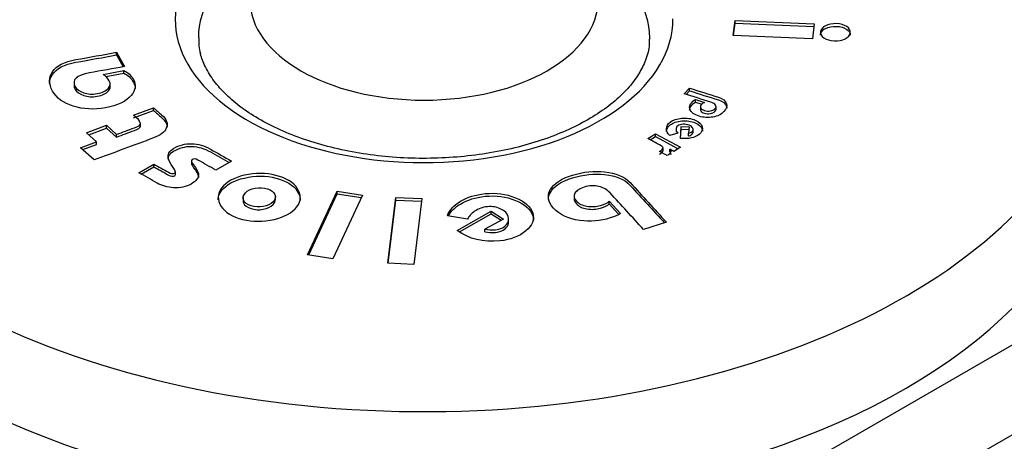
# Model space of a CAD drawing. Units: inches. Extents: x -783 to -26, y -36 to 341.
# Drawn here: x -315 to -286, y 47 to 60 of the extents above; entities that cross this region are included whole.
import ezdxf

# ---------------------------------------------------------------- set-up
doc = ezdxf.new("R2010")
doc.units = ezdxf.units.IN
for name, color, linetype in [('306004_SERIGRAFA', 7, 'Continuous'), ('306009', 7, 'Continuous'), ('556006', 7, 'Continuous'), ('Default', 7, 'Continuous')]:
    doc.layers.add(name, color=color, linetype=linetype)

# ---------------------------------------------------------------- blocks, each defined once
blk = doc.blocks.new('SE3')
at = {"layer": '306004_SERIGRAFA', "color": 7, "linetype": 'Continuous', "ltscale": 25.4}
for p, q in [((-293.786, 59.626), (-293.727, 60.077)), ((-293.775, 59.625), (-293.727, 59.996)), ((-293.727, 60.077), (-291.346, 59.975)), ((-293.727, 59.996), (-293.727, 60.077)), ((-293.727, 59.996), (-291.357, 59.894)), ((-291.346, 59.975), (-291.404, 59.523)), ((-291.404, 59.523), (-293.786, 59.626)), ((-312.369, 59.117), (-312.135, 58.685)), ((-312.369, 59.036), (-312.369, 59.117)), ((-312.369, 59.036), (-312.175, 58.678)), ((-312.771, 58.451), (-312.15, 58.563)), ((-312.699, 58.383), (-312.15, 58.482)), ((-312.15, 58.482), (-312.15, 58.563)), ((-313.654, 58.213), (-313.654, 58.111)), ((-312.565, 58.066), (-312.565, 58.169)), ((-295.271, 57.865), (-295.109, 58.037)), ((-295.211, 57.847), (-295.109, 57.956)), ((-295.109, 57.956), (-295.109, 58.037)), ((-294.927, 57.693), (-294.651, 57.607)), ((-294.927, 57.611), (-294.927, 57.693)), ((-294.927, 57.611), (-294.735, 57.551)), ((-311.859, 57.222), (-311.254, 57.446)), ((-311.859, 57.14), (-311.254, 57.364)), ((-311.254, 57.364), (-311.254, 57.446)), ((-294.776, 57.485), (-294.776, 57.383)), ((-294.305, 57.392), (-294.305, 57.494)), ((-311.652, 56.883), (-311.652, 56.985)), ((-313.276, 56.691), (-312.671, 56.915)), ((-312.974, 56.419), (-313.276, 56.691)), ((-313.212, 56.633), (-312.671, 56.833)), ((-312.671, 56.915), (-312.369, 56.643)), ((-312.671, 56.833), (-312.671, 56.915)), ((-312.671, 56.833), (-312.369, 56.561)), ((-295.455, 56.678), (-295.701, 56.609)), ((-295.511, 56.812), (-295.511, 56.71)), ((-295.381, 56.519), (-295.359, 56.877)), ((-295.376, 56.519), (-295.359, 56.795)), ((-295.359, 56.877), (-295.118, 56.866)), ((-295.359, 56.795), (-295.359, 56.877)), ((-295.359, 56.795), (-295.127, 56.785)), ((-295.118, 56.866), (-295.138, 56.675)), ((-295.138, 56.594), (-295.138, 56.675)), ((-294.993, 56.696), (-294.993, 56.798)), ((-313.455, 56.241), (-312.974, 56.419)), ((-312.974, 56.337), (-312.974, 56.419)), ((-312.369, 56.561), (-312.369, 56.643)), ((-296.36, 56.514), (-296.129, 56.657)), ((-296.289, 56.476), (-296.129, 56.576)), ((-296.129, 56.657), (-295.375, 56.252)), ((-296.129, 56.576), (-296.129, 56.657)), ((-296.129, 56.576), (-295.446, 56.209)), ((-313.046, 55.872), (-313.455, 56.241)), ((-313.391, 56.183), (-312.974, 56.337)), ((-295.779, 56.001), (-296.006, 56.123)), ((-295.9, 56.139), (-295.9, 56.241)), ((-295.578, 56.126), (-295.703, 56.194)), ((-295.703, 56.112), (-295.703, 56.194)), ((-295.375, 56.252), (-295.578, 56.126)), ((-310.114, 55.855), (-310.114, 55.753)), ((-308.911, 55.839), (-309.38, 55.563)), ((-311.697, 55.486), (-311.251, 55.748)), ((-311.626, 55.446), (-311.251, 55.666)), ((-311.251, 55.666), (-311.251, 55.748)), ((-310.599, 55.419), (-310.599, 55.521)), ((-306.615, 53.012), (-305.722, 54.931)), ((-305.722, 54.931), (-304.965, 54.814)), ((-305.722, 54.85), (-305.722, 54.931)), ((-308.559, 54.739), (-308.559, 54.637)), ((-307.585, 54.666), (-307.585, 54.768)), ((-306.58, 53.007), (-305.722, 54.85)), ((-304.965, 54.814), (-305.858, 52.895)), ((-305.722, 54.85), (-305, 54.738)), ((-304.194, 52.756), (-303.955, 54.738)), ((-304.185, 52.756), (-303.955, 54.657)), ((-303.955, 54.738), (-303.17, 54.707)), ((-303.955, 54.657), (-303.955, 54.738)), ((-303.955, 54.657), (-303.18, 54.625)), ((-303.17, 54.707), (-303.41, 52.724)), ((-298.582, 54.791), (-298.582, 54.689)), ((-297.526, 54.626), (-297.187, 54.256)), ((-297.526, 54.545), (-297.526, 54.626)), ((-302.111, 53.746), (-301.087, 54.329)), ((-301.087, 54.329), (-300.709, 54.091)), ((-301.087, 54.247), (-301.087, 54.329)), ((-297.526, 54.545), (-297.242, 54.235)), ((-301.796, 54.083), (-302.403, 54.191)), ((-302.038, 53.706), (-301.087, 54.247)), ((-300.709, 54.091), (-301.269, 53.786)), ((-301.087, 54.247), (-300.779, 54.053)), ((-300.556, 53.995), (-300.556, 54.097)), ((-301.269, 53.704), (-301.269, 53.786)), ((-295.798, 53.992), (-296.494, 53.779)), ((-305.858, 52.895), (-306.615, 53.012)), ((-303.41, 52.724), (-304.194, 52.756))]:
    blk.add_line(p, q, dxfattribs=at)
blk.add_arc((-308.555, 59.446), 1.342, 175.5666, 196.3122, dxfattribs=at)
for centre, major_axis, start_param, end_param in [((-303.106, 60.12), (-20.5, 0), 0, 4.322663), ((-303.106, 60.12), (7.5, 0), 2.419405, 6.283185), ((-303.106, 59.549), (6.8, 0), 2.452871, 3.141161), ((-303.106, 59.549), (6.8, 0), 0, 0.688722), ((-303.106, 59.549), (6.8, 0), 6.270362, 6.283185), ((-303.106, 57.344), (-20.5, 0), 0, 3.141593)]:
    blk.add_ellipse(centre, major_axis=major_axis, ratio=0.57735, start_param=start_param, end_param=end_param, dxfattribs=at)
for points, knots in [([(-290.677, 59.979), (-290.551, 59.973), (-290.449, 59.943), (-290.369, 59.89), (-290.29, 59.837), (-290.257, 59.774), (-290.264, 59.702), (-290.271, 59.631), (-290.325, 59.572), (-290.416, 59.524), (-290.507, 59.477), (-290.617, 59.458), (-290.871, 59.469), (-290.976, 59.498), (-291.053, 59.552), (-291.132, 59.606), (-291.167, 59.669), (-291.156, 59.74), (-291.144, 59.812), (-291.097, 59.871), (-290.916, 59.963), (-290.805, 59.984), (-290.677, 59.979)], [0, 0, 0, 0, 0.125336, 0.125336, 0.125336, 0.24937, 0.24937, 0.24937, 0.374285, 0.374285, 0.374285, 0.498714, 0.498714, 0.625447, 0.625447, 0.625447, 0.750165, 0.750165, 0.750165, 0.875083, 0.875083, 1, 1, 1, 1]), ([(-291.158, 59.635), (-291.158, 59.643), (-291.157, 59.651), (-291.156, 59.659), (-291.144, 59.73), (-291.097, 59.789), (-290.916, 59.882), (-290.805, 59.903), (-290.677, 59.897)], [0.7363742, 0.7363742, 0.7363742, 0.7363742, 0.7501654, 0.7501654, 0.7501654, 0.8750827, 0.8750827, 1, 1, 1, 1]), ([(-290.677, 59.897), (-290.551, 59.892), (-290.449, 59.862), (-290.369, 59.808), (-290.296, 59.759), (-290.262, 59.702), (-290.263, 59.637)], [0, 0, 0, 0, 0.1253364, 0.1253364, 0.1253364, 0.2399128, 0.2399128, 0.2399128, 0.2399128]), ([(-296.32, 59.509), (-296.317, 59.45), (-296.309, 59.254), (-296.409, 58.897), (-296.624, 58.453), (-296.95, 58.021), (-297.391, 57.601), (-297.931, 57.212), (-298.562, 56.862), (-299.275, 56.557), (-300.058, 56.305), (-300.897, 56.111), (-301.779, 55.98), (-302.685, 55.915), (-303.6, 55.917), (-304.506, 55.988), (-305.386, 56.124), (-306.223, 56.323), (-307.002, 56.581), (-307.708, 56.89), (-308.329, 57.242), (-308.854, 57.628), (-309.276, 58.038), (-309.591, 58.458), (-309.765, 58.812), (-309.823, 59.001), (-309.843, 59.069)], [0, 0, 0, 0, 0.016957, 0.066379, 0.109077, 0.154454, 0.198473, 0.241908, 0.285208, 0.328525, 0.371955, 0.415515, 0.45919, 0.502945, 0.546742, 0.590538, 0.634278, 0.67792, 0.721423, 0.764754, 0.807896, 0.850877, 0.893807, 0.936871, 0.980542, 1, 1, 1, 1]), ([(-312.15, 58.563), (-312.023, 58.507), (-311.928, 58.417), (-311.775, 58.135), (-311.798, 57.978), (-311.931, 57.817), (-312.083, 57.633), (-312.343, 57.509), (-313.052, 57.381), (-313.374, 57.396), (-313.978, 57.587), (-314.185, 57.738), (-314.301, 57.948), (-314.419, 58.162), (-314.416, 58.355), (-314.306, 58.527), (-314.187, 58.71), (-313.944, 58.833), (-313.598, 58.895), (-313.188, 58.969), (-312.778, 59.043), (-312.369, 59.117)], [0, 0, 0, 0, 0.080473, 0.080473, 0.180857, 0.180857, 0.180857, 0.317666, 0.317666, 0.446922, 0.446922, 0.576177, 0.576177, 0.576177, 0.707399, 0.707399, 0.707399, 0.834459, 0.834459, 0.834459, 1, 1, 1, 1]), ([(-314.389, 58.173), (-314.389, 58.269), (-314.361, 58.36), (-314.306, 58.445), (-314.187, 58.629), (-313.944, 58.751), (-313.598, 58.814), (-313.188, 58.888), (-312.778, 58.962), (-312.369, 59.036)], [0.6420925, 0.6420925, 0.6420925, 0.6420925, 0.7073992, 0.7073992, 0.7073992, 0.8344586, 0.8344586, 0.8344586, 1, 1, 1, 1]), ([(-312.135, 58.685), (-312.485, 58.622), (-312.835, 58.559), (-313.185, 58.495), (-313.585, 58.423), (-313.728, 58.284), (-313.619, 58.08), (-313.577, 58), (-313.489, 57.939), (-313.363, 57.897), (-313.236, 57.854), (-313.1, 57.846), (-312.797, 57.901), (-312.684, 57.956), (-312.616, 58.035), (-312.556, 58.104), (-312.549, 58.178), (-312.593, 58.254), (-312.635, 58.327), (-312.69, 58.394), (-312.771, 58.451)], [0, 0, 0, 0, 0.266064, 0.266064, 0.266064, 0.498853, 0.498853, 0.498853, 0.599908, 0.599908, 0.599908, 0.698032, 0.698032, 0.81173, 0.81173, 0.81173, 0.90633, 0.90633, 0.90633, 1, 1, 1, 1]), ([(-312.15, 58.482), (-312.023, 58.425), (-311.928, 58.335), (-311.827, 58.148), (-311.81, 58.087), (-311.81, 58.025)], [0, 0, 0, 0, 0.0804729, 0.0804729, 0.1199987, 0.1199987, 0.1199987, 0.1199987]), ([(-313.654, 58.121), (-313.654, 58.083), (-313.643, 58.042), (-313.619, 57.998), (-313.577, 57.918), (-313.489, 57.858), (-313.363, 57.815), (-313.236, 57.772), (-313.1, 57.765), (-312.797, 57.82), (-312.684, 57.874), (-312.616, 57.953), (-312.582, 57.993), (-312.565, 58.035), (-312.565, 58.078)], [0.4485952, 0.4485952, 0.4485952, 0.4485952, 0.4988528, 0.4988528, 0.4988528, 0.5999084, 0.5999084, 0.5999084, 0.6980317, 0.6980317, 0.8117302, 0.8117302, 0.8117302, 0.866447, 0.866447, 0.866447, 0.866447]), ([(-294.651, 57.607), (-294.685, 57.595), (-294.716, 57.574), (-294.744, 57.543), (-294.775, 57.509), (-294.784, 57.475), (-294.768, 57.441), (-294.752, 57.406), (-294.713, 57.38), (-294.594, 57.343), (-294.535, 57.338), (-294.475, 57.349), (-294.417, 57.36), (-294.372, 57.382), (-294.339, 57.416), (-294.301, 57.455), (-294.296, 57.492), (-294.32, 57.527), (-294.345, 57.562), (-294.393, 57.59), (-294.465, 57.613), (-294.734, 57.697), (-295.002, 57.781), (-295.271, 57.865)], [0, 0, 0, 0, 0.066106, 0.066106, 0.066106, 0.148783, 0.148783, 0.148783, 0.232307, 0.232307, 0.315832, 0.315832, 0.315832, 0.39874, 0.39874, 0.39874, 0.489779, 0.489779, 0.489779, 0.585259, 0.585259, 0.585259, 1, 1, 1, 1]), ([(-295.109, 58.037), (-294.816, 57.945), (-294.523, 57.854), (-294.231, 57.762), (-294.093, 57.719), (-294.012, 57.653), (-293.987, 57.567), (-293.964, 57.489), (-293.994, 57.409), (-294.07, 57.327), (-294.147, 57.244), (-294.258, 57.19), (-294.542, 57.138), (-294.68, 57.147), (-294.963, 57.236), (-295.054, 57.303), (-295.088, 57.389), (-295.118, 57.467), (-295.097, 57.543), (-294.996, 57.651), (-294.962, 57.676), (-294.927, 57.693)], [0, 0, 0, 0, 0.265195, 0.265195, 0.265195, 0.380015, 0.380015, 0.380015, 0.494294, 0.494294, 0.494294, 0.609286, 0.609286, 0.724279, 0.724279, 0.847486, 0.847486, 0.847486, 0.951571, 0.951571, 1, 1, 1, 1]), ([(-295.109, 57.956), (-294.816, 57.864), (-294.523, 57.772), (-294.231, 57.68), (-294.093, 57.637), (-294.012, 57.572), (-293.987, 57.485), (-293.982, 57.467), (-293.979, 57.449), (-293.98, 57.431)], [0, 0, 0, 0, 0.2651954, 0.2651954, 0.2651954, 0.3800147, 0.3800147, 0.3800147, 0.4064238, 0.4064238, 0.4064238, 0.4064238]), ([(-295.101, 57.376), (-295.101, 57.43), (-295.077, 57.483), (-294.996, 57.569), (-294.962, 57.595), (-294.927, 57.611)], [0.8783851, 0.8783851, 0.8783851, 0.8783851, 0.9515714, 0.9515714, 1, 1, 1, 1]), ([(-311.254, 57.446), (-311.174, 57.374), (-311.094, 57.303), (-311.015, 57.231), (-310.861, 57.092), (-310.813, 56.957), (-310.873, 56.826), (-310.927, 56.707), (-311.053, 56.61), (-311.258, 56.534), (-311.854, 56.313), (-312.45, 56.093), (-313.046, 55.872)], [0, 0, 0, 0, 0.111874, 0.111874, 0.111874, 0.298493, 0.298493, 0.298493, 0.463208, 0.463208, 0.463208, 1, 1, 1, 1]), ([(-311.254, 57.364), (-311.174, 57.293), (-311.094, 57.221), (-311.015, 57.149), (-310.903, 57.049), (-310.848, 56.951), (-310.848, 56.855)], [0, 0, 0, 0, 0.1118735, 0.1118735, 0.1118735, 0.2465678, 0.2465678, 0.2465678, 0.2465678]), ([(-294.776, 57.393), (-294.776, 57.381), (-294.773, 57.37), (-294.768, 57.359), (-294.752, 57.325), (-294.713, 57.298), (-294.594, 57.261), (-294.535, 57.257), (-294.475, 57.267), (-294.417, 57.278), (-294.372, 57.301), (-294.339, 57.334), (-294.317, 57.357), (-294.306, 57.379), (-294.305, 57.401)], [0.1218613, 0.1218613, 0.1218613, 0.1218613, 0.1487827, 0.1487827, 0.1487827, 0.2323072, 0.2323072, 0.3158317, 0.3158317, 0.3158317, 0.3987401, 0.3987401, 0.3987401, 0.4520918, 0.4520918, 0.4520918, 0.4520918]), ([(-312.369, 56.643), (-312.191, 56.709), (-312.012, 56.775), (-311.833, 56.841), (-311.719, 56.884), (-311.661, 56.924), (-311.653, 56.964), (-311.644, 57.004), (-311.688, 57.064), (-311.769, 57.141), (-311.783, 57.155), (-311.814, 57.182), (-311.859, 57.222)], [0, 0, 0, 0, 0.447376, 0.447376, 0.447376, 0.649562, 0.649562, 0.649562, 0.883219, 0.883219, 0.883219, 1, 1, 1, 1]), ([(-295.701, 56.609), (-295.768, 56.673), (-295.801, 56.741), (-295.799, 56.812), (-295.797, 56.887), (-295.76, 56.953), (-295.6, 57.078), (-295.484, 57.117), (-295.186, 57.142), (-295.052, 57.123), (-294.816, 57.022), (-294.746, 56.954), (-294.7, 56.782), (-294.732, 56.706), (-294.816, 56.64), (-294.943, 56.539), (-295.133, 56.499), (-295.381, 56.519)], [0, 0, 0, 0, 0.121089, 0.121089, 0.121089, 0.242815, 0.242815, 0.380122, 0.380122, 0.51743, 0.51743, 0.654737, 0.654737, 0.792044, 0.792044, 0.792044, 1, 1, 1, 1]), ([(-295.799, 56.725), (-295.799, 56.727), (-295.799, 56.728), (-295.799, 56.73), (-295.797, 56.805), (-295.76, 56.871), (-295.6, 56.996), (-295.484, 57.035), (-295.186, 57.06), (-295.052, 57.042), (-294.816, 56.94), (-294.746, 56.872), (-294.718, 56.768), (-294.716, 56.751), (-294.716, 56.734)], [0.1183416, 0.1183416, 0.1183416, 0.1183416, 0.1210885, 0.1210885, 0.1210885, 0.2428149, 0.2428149, 0.3801223, 0.3801223, 0.5174297, 0.5174297, 0.654737, 0.654737, 0.6833457, 0.6833457, 0.6833457, 0.6833457]), ([(-312.369, 56.561), (-312.191, 56.627), (-312.012, 56.693), (-311.833, 56.76), (-311.719, 56.802), (-311.661, 56.843), (-311.653, 56.883), (-311.652, 56.887), (-311.652, 56.891), (-311.652, 56.895)], [0, 0, 0, 0, 0.4473761, 0.4473761, 0.4473761, 0.6495623, 0.6495623, 0.6495623, 0.6724321, 0.6724321, 0.6724321, 0.6724321]), ([(-295.138, 56.675), (-295.095, 56.685), (-295.06, 56.701), (-294.991, 56.754), (-294.983, 56.789), (-295.004, 56.828), (-295.022, 56.863), (-295.061, 56.892), (-295.17, 56.939), (-295.231, 56.949), (-295.296, 56.947), (-295.367, 56.944), (-295.423, 56.93), (-295.461, 56.899), (-295.497, 56.87), (-295.514, 56.835), (-295.511, 56.791), (-295.508, 56.75), (-295.489, 56.712), (-295.455, 56.678)], [0, 0, 0, 0, 0.108241, 0.108241, 0.251825, 0.251825, 0.251825, 0.397672, 0.397672, 0.545696, 0.545696, 0.545696, 0.691843, 0.691843, 0.691843, 0.843595, 0.843595, 0.843595, 1, 1, 1, 1]), ([(-295.138, 56.594), (-295.095, 56.603), (-295.06, 56.619), (-295.005, 56.662), (-294.992, 56.684), (-294.993, 56.707)], [0, 0, 0, 0, 0.1082406, 0.1082406, 0.2021332, 0.2021332, 0.2021332, 0.2021332]), ([(-296.006, 56.123), (-295.933, 56.173), (-295.898, 56.21), (-295.901, 56.234), (-295.903, 56.258), (-295.938, 56.288), (-296.006, 56.324), (-296.124, 56.388), (-296.242, 56.451), (-296.36, 56.514)], [0, 0, 0, 0, 0.247544, 0.247544, 0.247544, 0.463106, 0.463106, 0.463106, 1, 1, 1, 1]), ([(-311.251, 55.748), (-311.104, 55.665), (-310.957, 55.581), (-310.81, 55.498), (-310.733, 55.454), (-310.668, 55.448), (-310.583, 55.498), (-310.599, 55.555), (-310.663, 55.646), (-310.75, 55.77), (-310.802, 55.863), (-310.815, 55.927), (-310.838, 56.044), (-310.784, 56.14), (-310.484, 56.317), (-310.301, 56.365), (-310.107, 56.359), (-309.915, 56.354), (-309.725, 56.3), (-309.54, 56.195), (-309.33, 56.076), (-309.121, 55.958), (-308.911, 55.839)], [0, 0, 0, 0, 0.142057, 0.142057, 0.142057, 0.216552, 0.216552, 0.263111, 0.263111, 0.263111, 0.380653, 0.380653, 0.380653, 0.496287, 0.496287, 0.648514, 0.648514, 0.648514, 0.797714, 0.797714, 0.797714, 1, 1, 1, 1]), ([(-310.82, 55.896), (-310.82, 55.99), (-310.765, 56.07), (-310.484, 56.235), (-310.301, 56.283), (-310.107, 56.278), (-309.915, 56.272), (-309.725, 56.218), (-309.54, 56.113), (-309.354, 56.008), (-309.168, 55.903), (-308.982, 55.797)], [0.3976815, 0.3976815, 0.3976815, 0.3976815, 0.496287, 0.496287, 0.6485137, 0.6485137, 0.6485137, 0.7977139, 0.7977139, 0.7977139, 0.9772364, 0.9772364, 0.9772364, 0.9772364]), ([(-296.006, 56.042), (-295.933, 56.091), (-295.898, 56.128), (-295.901, 56.152), (-295.901, 56.154), (-295.901, 56.156), (-295.902, 56.158)], [0, 0, 0, 0, 0.2475442, 0.2475442, 0.2475442, 0.2651497, 0.2651497, 0.2651497, 0.2651497]), ([(-295.703, 56.194), (-295.671, 56.157), (-295.662, 56.123), (-295.678, 56.092), (-295.691, 56.067), (-295.724, 56.036), (-295.779, 56.001)], [0, 0, 0, 0, 0.492449, 0.492449, 0.492449, 1, 1, 1, 1]), ([(-309.38, 55.563), (-309.56, 55.665), (-309.74, 55.767), (-309.92, 55.869), (-309.987, 55.907), (-310.043, 55.91), (-310.132, 55.858), (-310.116, 55.806), (-310.05, 55.719), (-309.965, 55.607), (-309.914, 55.521), (-309.905, 55.459), (-309.888, 55.344), (-309.966, 55.238), (-310.274, 55.056), (-310.453, 55.019), (-310.66, 55.032), (-310.839, 55.044), (-311.003, 55.093), (-311.149, 55.175), (-311.331, 55.279), (-311.514, 55.382), (-311.697, 55.486)], [0, 0, 0, 0, 0.177888, 0.177888, 0.177888, 0.244801, 0.244801, 0.294447, 0.294447, 0.294447, 0.406219, 0.406219, 0.406219, 0.553098, 0.553098, 0.687986, 0.687986, 0.687986, 0.819321, 0.819321, 0.819321, 1, 1, 1, 1]), ([(-311.251, 55.666), (-311.104, 55.583), (-310.957, 55.5), (-310.81, 55.416), (-310.733, 55.373), (-310.668, 55.366), (-310.604, 55.404), (-310.599, 55.415), (-310.599, 55.43)], [0, 0, 0, 0, 0.1420571, 0.1420571, 0.1420571, 0.2165516, 0.2165516, 0.2323986, 0.2323986, 0.2323986, 0.2323986]), ([(-310.114, 55.763), (-310.114, 55.734), (-310.092, 55.693), (-310.05, 55.637), (-309.965, 55.526), (-309.914, 55.439), (-309.905, 55.377), (-309.904, 55.367), (-309.903, 55.356), (-309.903, 55.346)], [0.2626183, 0.2626183, 0.2626183, 0.2626183, 0.2944467, 0.2944467, 0.2944467, 0.4062187, 0.4062187, 0.4062187, 0.4195885, 0.4195885, 0.4195885, 0.4195885]), ([(-306.994, 54.396), (-307.161, 54.224), (-307.409, 54.111), (-308.081, 53.999), (-308.391, 54.018), (-308.683, 54.11), (-308.974, 54.203), (-309.164, 54.347), (-309.352, 54.736), (-309.316, 54.918), (-308.983, 55.262), (-308.734, 55.376), (-308.063, 55.488), (-307.752, 55.468), (-307.172, 55.281), (-306.979, 55.139), (-306.792, 54.751), (-306.828, 54.569), (-306.994, 54.396)], [0, 0, 0, 0, 0.125, 0.125, 0.250001, 0.250001, 0.250001, 0.375001, 0.375001, 0.5, 0.5, 0.625, 0.625, 0.75, 0.75, 0.875, 0.875, 1, 1, 1, 1]), ([(-297.187, 54.256), (-297.255, 54.209), (-297.358, 54.165), (-297.496, 54.122), (-297.791, 54.028), (-298.1, 54.006), (-298.411, 54.049), (-298.76, 54.096), (-299.023, 54.22), (-299.372, 54.601), (-299.405, 54.787), (-299.189, 55.165), (-298.97, 55.309), (-298.303, 55.513), (-297.981, 55.549), (-297.666, 55.515), (-297.323, 55.477), (-297.062, 55.372), (-296.892, 55.187), (-296.528, 54.788), (-296.163, 54.39), (-295.798, 53.992)], [0, 0, 0, 0, 0.04436, 0.04436, 0.04436, 0.152403, 0.152403, 0.152403, 0.275927, 0.275927, 0.391216, 0.391216, 0.506505, 0.506505, 0.618964, 0.618964, 0.618964, 0.732861, 0.732861, 0.732861, 1, 1, 1, 1]), ([(-309.309, 54.667), (-309.309, 54.785), (-309.256, 54.899), (-308.983, 55.181), (-308.734, 55.294), (-308.063, 55.406), (-307.752, 55.387), (-307.172, 55.2), (-306.979, 55.057), (-306.851, 54.793), (-306.834, 54.724), (-306.835, 54.657)], [0.4203299, 0.4203299, 0.4203299, 0.4203299, 0.5000005, 0.5000005, 0.6250004, 0.6250004, 0.7500002, 0.7500002, 0.8750001, 0.8750001, 0.9203295, 0.9203295, 0.9203295, 0.9203295]), ([(-299.359, 54.676), (-299.359, 54.748), (-299.339, 54.821), (-299.189, 55.083), (-298.97, 55.228), (-298.303, 55.431), (-297.981, 55.467), (-297.666, 55.433), (-297.323, 55.396), (-297.062, 55.29), (-296.892, 55.105), (-296.547, 54.728), (-296.202, 54.351), (-295.857, 53.974)], [0.3465681, 0.3465681, 0.3465681, 0.3465681, 0.3912158, 0.3912158, 0.5065047, 0.5065047, 0.6189644, 0.6189644, 0.6189644, 0.7328606, 0.7328606, 0.7328606, 0.9857332, 0.9857332, 0.9857332, 0.9857332]), ([(-307.655, 54.609), (-307.586, 54.68), (-307.568, 54.754), (-307.632, 54.905), (-307.708, 54.962), (-307.941, 55.037), (-308.065, 55.044), (-308.32, 54.997), (-308.421, 54.948), (-308.557, 54.807), (-308.575, 54.733), (-308.544, 54.657), (-308.514, 54.581), (-308.436, 54.525), (-308.203, 54.45), (-308.078, 54.442), (-307.951, 54.466), (-307.822, 54.49), (-307.723, 54.538), (-307.655, 54.609)], [0, 0, 0, 0, 0.125437, 0.125437, 0.250875, 0.250875, 0.376312, 0.376312, 0.50175, 0.50175, 0.627187, 0.627187, 0.627187, 0.749936, 0.749936, 0.872686, 0.872686, 0.872686, 1, 1, 1, 1]), ([(-296.494, 53.779), (-296.828, 54.145), (-297.163, 54.511), (-297.498, 54.876), (-297.587, 54.973), (-297.7, 55.039), (-297.837, 55.073), (-297.976, 55.107), (-298.126, 55.099), (-298.284, 55.049), (-298.42, 55.007), (-298.511, 54.948), (-298.557, 54.87), (-298.602, 54.791), (-298.586, 54.711), (-298.439, 54.551), (-298.334, 54.499), (-298.196, 54.476), (-298.059, 54.452), (-297.922, 54.463), (-297.784, 54.503), (-297.659, 54.54), (-297.576, 54.582), (-297.526, 54.626)], [0, 0, 0, 0, 0.417459, 0.417459, 0.417459, 0.512549, 0.512549, 0.512549, 0.603019, 0.603019, 0.603019, 0.685361, 0.685361, 0.685361, 0.768527, 0.768527, 0.851693, 0.851693, 0.851693, 0.934245, 0.934245, 0.934245, 1, 1, 1, 1]), ([(-308.559, 54.644), (-308.558, 54.621), (-308.553, 54.598), (-308.544, 54.575), (-308.514, 54.5), (-308.436, 54.443), (-308.203, 54.368), (-308.078, 54.36), (-307.951, 54.384), (-307.822, 54.409), (-307.723, 54.456), (-307.655, 54.527)], [0.5890735, 0.5890735, 0.5890735, 0.5890735, 0.6271871, 0.6271871, 0.6271871, 0.7499364, 0.7499364, 0.8726857, 0.8726857, 0.8726857, 1, 1, 1, 1]), ([(-302.403, 54.191), (-302.338, 54.361), (-302.207, 54.506), (-302.008, 54.624), (-301.798, 54.749), (-301.552, 54.826), (-300.939, 54.889), (-300.634, 54.849), (-300.063, 54.617), (-299.89, 54.463), (-299.77, 54.075), (-299.841, 53.896), (-300.238, 53.564), (-300.5, 53.466), (-300.824, 53.431), (-301.317, 53.378), (-301.747, 53.485), (-302.111, 53.746)], [0, 0, 0, 0, 0.121089, 0.121089, 0.121089, 0.242815, 0.242815, 0.380122, 0.380122, 0.51743, 0.51743, 0.654737, 0.654737, 0.792044, 0.792044, 0.792044, 1, 1, 1, 1]), ([(-302.369, 54.185), (-302.297, 54.323), (-302.177, 54.443), (-302.008, 54.543), (-301.798, 54.667), (-301.552, 54.745), (-300.939, 54.808), (-300.634, 54.768), (-300.063, 54.535), (-299.89, 54.382), (-299.816, 54.142), (-299.809, 54.098), (-299.809, 54.055)], [0.0183556, 0.0183556, 0.0183556, 0.0183556, 0.1210885, 0.1210885, 0.1210885, 0.2428149, 0.2428149, 0.3801223, 0.3801223, 0.5174297, 0.5174297, 0.5491829, 0.5491829, 0.5491829, 0.5491829]), ([(-298.582, 54.695), (-298.581, 54.646), (-298.557, 54.598), (-298.439, 54.469), (-298.334, 54.417), (-298.196, 54.394), (-298.059, 54.371), (-297.922, 54.381), (-297.784, 54.422), (-297.659, 54.458), (-297.576, 54.501), (-297.526, 54.545)], [0.7180477, 0.7180477, 0.7180477, 0.7180477, 0.7685266, 0.7685266, 0.8516926, 0.8516926, 0.8516926, 0.934245, 0.934245, 0.934245, 1, 1, 1, 1]), ([(-301.269, 53.786), (-301.172, 53.763), (-301.068, 53.757), (-300.805, 53.784), (-300.695, 53.835), (-300.621, 53.921), (-300.557, 53.997), (-300.542, 54.08), (-300.597, 54.26), (-300.67, 54.334), (-300.787, 54.39), (-300.913, 54.451), (-301.047, 54.477), (-301.197, 54.461), (-301.337, 54.445), (-301.464, 54.402), (-301.58, 54.324), (-301.688, 54.252), (-301.759, 54.172), (-301.796, 54.083)], [0, 0, 0, 0, 0.108241, 0.108241, 0.251825, 0.251825, 0.251825, 0.397672, 0.397672, 0.545696, 0.545696, 0.545696, 0.691843, 0.691843, 0.691843, 0.843595, 0.843595, 0.843595, 1, 1, 1, 1]), ([(-301.269, 53.704), (-301.172, 53.681), (-301.068, 53.676), (-300.805, 53.703), (-300.695, 53.754), (-300.621, 53.84), (-300.577, 53.891), (-300.556, 53.946), (-300.556, 54.004)], [0, 0, 0, 0, 0.1082406, 0.1082406, 0.251825, 0.251825, 0.251825, 0.3512072, 0.3512072, 0.3512072, 0.3512072])]:
    blk.add_open_spline(points, degree=3, knots=knots, dxfattribs=at)
for points in [[(-295.703, 56.112), (-295.681, 56.087), (-295.67, 56.063), (-295.67, 56.04)], [(-307.655, 54.527), (-307.607, 54.577), (-307.584, 54.628), (-307.585, 54.679)]]:
    blk.add_open_spline(points, degree=3, dxfattribs=at)
at = {"layer": '306009', "color": 7, "linetype": 'Continuous', "ltscale": 25.4}
blk.add_ellipse((-303.106, 60.705), major_axis=(5.25, 0), ratio=0.57735, start_param=3.141593, end_param=6.283185, dxfattribs=at)
at = {"layer": '556006', "color": 7, "linetype": 'Continuous', "ltscale": 25.4}
for p, q in [((-306.026, 38.383), (-270.406, 58.948)), ((-267.881, 57.691), (-303.149, 37.329))]:
    blk.add_line(p, q, dxfattribs=at)
blk.add_arc((-473.692, -257.78), 376.354, 57.30643, 60.01813, dxfattribs=at)

msp = doc.modelspace()

# ---------------------------------------------------------------- block references
at = {"layer": 'Default'}
msp.add_blockref('SE3', (0, 0), dxfattribs=at)

doc.saveas('drawing.dxf')
